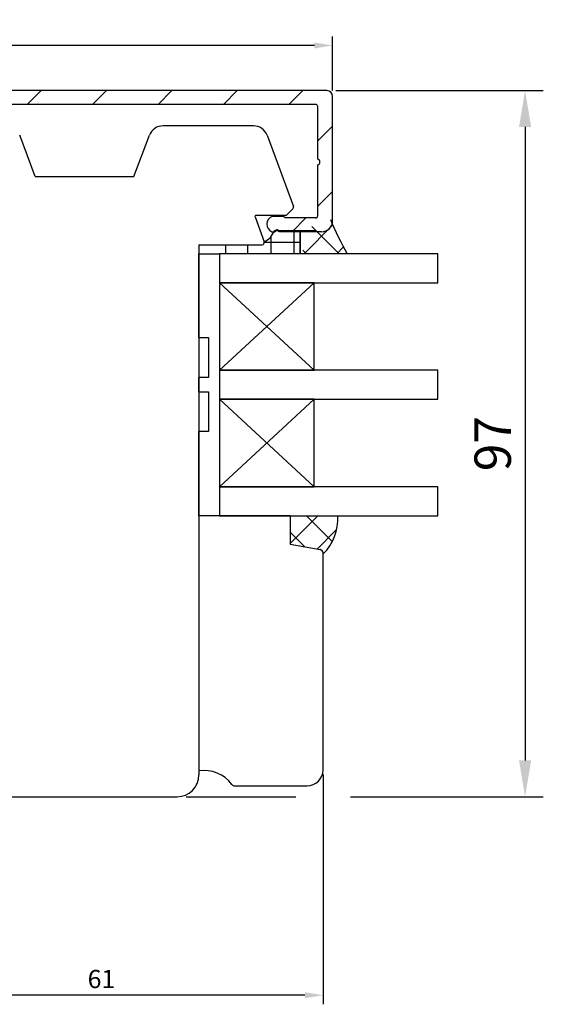
# Model space of a CAD drawing. Units: millimetres. Extents: x -46 to 848, y -2 to 549.
# Drawn here: x 647 to 719, y 248 to 383 of the extents above; entities that cross this region are included whole.
import ezdxf

# ---------------------------------------------------------------- set-up
doc = ezdxf.new("R2010")
doc.units = ezdxf.units.MM
for name, color, linetype in [('capotage aluminium', 1, 'Continuous'), ('cotes', 150, 'Continuous'), ('joints silicone', 8, 'Continuous'), ('profiles bois', 7, 'Continuous'), ('vitrage', 4, 'Continuous')]:
    doc.layers.add(name, color=color, linetype=linetype)
doc.styles.get("Standard").update_dxf_attribs({"font": 'arial.ttf'})
doc.dimstyles.new('Annotatif', dxfattribs={"dimscale": 0, "dimtxt": 2.5, "dimasz": 2.5, "dimexe": 1.25, "dimexo": 0.625, "dimtad": 1, "dimdec": 0, "dimtxsty": 'Standard', "dimcen": 2.5, "dimadec": 0, "dimazin": 0, "dimtfac": 1, "dimtdec": 0, "dimtmove": 0, "dimatfit": 3, "dimfxl": 1, "dimarcsym": 0})

# ---------------------------------------------------------------- blocks, each defined once
blk = doc.blocks.new('*D251')
at = {"layer": 'cotes', "color": 0, "lineweight": -2}
for p, q in [((689.0410732921214, 279.7913579824045), (689.0410732921214, 248.2083678954095)), ((628.1877406543166, 260.3208388300428), (628.1877406543166, 248.2083678954095)), ((686.5410732921214, 249.4583678954095), (630.6877406543166, 249.4583678954095))]:
    blk.add_line(p, q, dxfattribs=at)
at = {"layer": 'cotes', "color": 0}
for points in [[(630.6877406543166, 249.8750345620762), (630.6877406543166, 249.0417012287429), (628.1877406543166, 249.4583678954095)], [(686.5410732921214, 249.8750345620762), (686.5410732921214, 249.0417012287429), (689.0410732921214, 249.4583678954095)]]:
    blk.add_solid(points, dxfattribs=at)
at = {"layer": 'Defpoints', "color": 0}
for p in [(689.0410732921214, 280.4163579824045), (628.1877406543166, 260.9458388300428), (628.1877406543166, 249.4583678954095)]:
    blk.add_point(p, dxfattribs=at)
at = {"layer": 'cotes', "color": 0, "insert": (658.614406973219, 251.3598003647138), "char_height": 2.5, "attachment_point": 5}
blk.add_mtext('61', dxfattribs=at)
blk = doc.blocks.new('*D254')
at = {"layer": 'cotes', "color": 0, "lineweight": -2}
for p, q in [((584.9376195171175, 373.7520956204906), (584.9376195171175, 381.1992279621373)), ((690.3465811296409, 373.7520956204906), (690.3465811296409, 381.1992279621373)), ((687.8465811296409, 379.9492279621373), (587.4376195171175, 379.9492279621373))]:
    blk.add_line(p, q, dxfattribs=at)
at = {"layer": 'cotes', "color": 0}
for points in [[(587.4376195171175, 380.365894628804), (587.4376195171175, 379.5325612954707), (584.9376195171175, 379.9492279621373)], [(687.8465811296409, 380.365894628804), (687.8465811296409, 379.5325612954707), (690.3465811296409, 379.9492279621373)]]:
    blk.add_solid(points, dxfattribs=at)
at = {"layer": 'Defpoints', "color": 0}
for p in [(584.9376195171175, 379.9492279621373), (584.9376195171175, 373.1270956204906), (690.3465811296409, 373.1270956204906)]:
    blk.add_point(p, dxfattribs=at)
at = {"layer": 'cotes', "color": 0, "insert": (637.6421003233792, 381.8506604314416), "char_height": 2.5, "attachment_point": 5}
blk.add_mtext('105', dxfattribs=at)
blk = doc.blocks.new('*D260')
at = {"layer": 'cotes', "color": 0, "lineweight": -2, "transparency": 16777216}
for p, q in [((690.7965811296408, 373.7565205341876), (719.2807239696637, 373.7565205341876)), ((716.7807239696637, 368.7565205341876), (716.7807239696637, 281.7263475544788)), ((670.2474021378586, 276.7263475544788), (685.2910732921214, 276.7263475544788)), ((692.7910732921214, 276.7263475544788), (719.2807239696637, 276.7263475544788))]:
    blk.add_line(p, q, dxfattribs=at)
at = {"layer": 'cotes', "color": 0, "transparency": 16777216}
for points in [[(715.9473906363303, 368.7565205341876), (717.614057302997, 368.7565205341876), (716.7807239696637, 373.7565205341876)], [(715.9473906363303, 281.7263475544788), (717.614057302997, 281.7263475544788), (716.7807239696637, 276.7263475544788)]]:
    blk.add_solid(points, dxfattribs=at)
at = {"layer": 'Defpoints', "color": 0, "transparency": 16777216}
for p in [(689.5465811296408, 373.7565205341876), (668.9974021378586, 276.7263475544788), (716.7807239696637, 276.7263475544788)]:
    blk.add_point(p, dxfattribs=at)
at = {"layer": 'cotes', "color": 0, "transparency": 16777216, "insert": (712.9778590310552, 325.2414340443329), "char_height": 5, "attachment_point": 5, "rotation": 90}
blk.add_mtext('97', dxfattribs=at)

msp = doc.modelspace()

# ---------------------------------------------------------------- hatches: boundary and pattern name
at = {"layer": 'capotage aluminium'}
h = msp.add_hatch(dxfattribs=at)
h.set_pattern_fill('ANSI31', color=256, angle=180)
h.set_pattern_definition([(225, (640.0130242094284, 363.446265114478), (4.490128060534575, -4.490128060534579), [])])
edge = h.paths.add_edge_path()
edge.add_arc((585.7376195171175, 372.9566714248703), 0.8, 89.99999999999999, 180)
edge.add_line((584.9376195171175, 372.9566714248703), (584.9376195171174, 355.8586227800196))
edge.add_arc((586.4376195171175, 355.8586227800196), 1.5, 180, 270)
edge.add_line((586.4376195171175, 354.3586227800196), (592.226772111383, 354.3586227800196))
edge.add_line((592.2267721113833, 354.3586227800193), (592.5047362393105, 354.6434235676155))
edge.add_line((592.5047362393105, 354.6434235676155), (592.5636523838156, 354.5517452559146))
edge.add_line((592.5636523838156, 354.5517452559146), (592.6331465899483, 354.6434235676155))
edge.add_line((592.6331465899483, 354.6434235676155), (592.8455620638214, 354.3586227800196))
edge.add_line((592.8455620638214, 354.3586227800196), (593.2756053202708, 354.3586227800173))
edge.add_arc((592.8141908367719, 355.4070159135807), 1.145439430124973, -66.244942439916, 68.55693111592906)
edge.add_line((593.232936631986, 356.4731694893266), (591.6960855743793, 356.4731694893266))
edge.add_line((591.6960855743793, 356.4731694893266), (591.4660809567182, 356.2471885357965))
edge.add_line((591.4660809567182, 356.2471885357965), (587.2629177357994, 356.2471885357965))
edge.add_arc((587.2629177357994, 356.5471885357964), 0.3, -180, -90, ccw=False)
edge.add_line((586.9629177357995, 356.5471885357964), (586.9629177357995, 371.5565725678863))
edge.add_arc((587.2629177195116, 371.5566714248702), 0.3, 90, 180.0188802935118, ccw=False)
edge.add_line((587.2629177195116, 371.8566714248701), (688.0212829272465, 371.8566714248701))
edge.add_arc((688.0212829272465, 371.55667142487), 0.3, -0.018880293511813306, 90, ccw=False)
edge.add_line((688.3212829109586, 371.5565725678862), (688.3212829109586, 364.3058935467678))
edge.add_arc((688.2342351814175, 363.9355581767662), 0.3804281712655211, -76.77267521145211, 76.77267521139532, ccw=False)
edge.add_line((688.3212829109586, 363.5652228067648), (688.3212829109591, 356.5471885357962))
edge.add_arc((688.0212829109591, 356.5471885357962), 0.3, -90, 0, ccw=False)
edge.add_line((688.0212829109591, 356.2471885357961), (683.8181196900404, 356.2471885357961))
edge.add_line((683.8181196900404, 356.2471885357961), (683.5881150723793, 356.4731694893263))
edge.add_line((683.5881150723793, 356.4731694893263), (682.0512640147725, 356.4731694893263))
edge.add_arc((682.4700098099867, 355.4070159135805), 1.145439430124973, 111.4430688840709, 246.244942439923)
edge.add_line((682.0085953264878, 354.3586227800171), (682.4386385829372, 354.3586227800192))
edge.add_line((682.4386385829372, 354.3586227800192), (682.6510540568103, 354.6434235676152))
edge.add_line((682.6510540568103, 354.6434235676152), (682.720548262943, 354.5517452559143))
edge.add_line((682.720548262943, 354.5517452559143), (682.779464407448, 354.6434235676152))
edge.add_line((682.779464407448, 354.6434235676152), (683.0574285353753, 354.3586227800191))
edge.add_line((683.0574285353756, 354.3586227800193), (688.8465811296411, 354.3586227800193))
edge.add_arc((688.8465811296411, 355.8586227800193), 1.5, -90.00000000000001, -1.272221872585407e-14)
edge.add_line((690.3465811296411, 355.8586227800195), (690.3465811296409, 372.9566714248703))
edge.add_arc((689.5465811296406, 372.9566714248703), 0.8, -1.272221872585407e-14, 89.99999999999999)
edge.add_line((689.5465811296406, 373.7566714248702), (585.7376195171175, 373.7566714248703))
at = {"layer": 'joints silicone'}
h = msp.add_hatch(dxfattribs=at)
h.set_pattern_fill('ANSI37', color=256, angle=-2.544443745170813e-14)
h.set_pattern_definition([(44.99999999999994, (610.253034232706, 315.5661860065164), (-2.245064030267287, 2.24506403026729), []), (134.9999999999999, (610.253034232706, 315.5661860065164), (-2.24506403026729, -2.245064030267286), [])])
edge = h.paths.add_edge_path()
edge.add_line((692.3500634246961, 351.3349719163726), (685.8922739909915, 351.3349719163729))
edge.add_arc((734.8382618324051, 374.9412708945185), 48.60560004133738, 202.8588899994297, 209.0564015161924)
edge.add_line((685.9183625869352, 354.4884917968765), (685.9183625869352, 351.3349719163729))
edge.add_line((688.089158304593, 354.4884917968765), (685.9183625869352, 354.4884917968765))
h = msp.add_hatch(dxfattribs=at)
h.set_pattern_fill('ANSI37', color=256, angle=180)
h.set_pattern_definition([(225, (757.1235070889123, 312.3004215670773), (2.245064030267288, -2.245064030267289), []), (315, (757.1235070889123, 312.3004215670773), (2.245064030267289, 2.245064030267287), [])])
edge = h.paths.add_edge_path()
edge.add_line((684.5173300580777, 315.3243372625046), (691.0477507809454, 315.3243372625046))
edge.add_arc((684.4222851671126, 314.8630891573933), 6.641501668640142, -45.93744352430957, 3.982361460049219, ccw=False)
edge.add_arc((688.5518038737945, 310.1936639359202), 0.5000000000000494, 348.1082973865363, 440.0473442513627)
edge.add_line((688.6382210532748, 310.6861393881924), (684.5173300580777, 311.4092531497164))
edge.add_line((684.5173300580777, 311.4092531497164), (684.5173300580777, 315.3243372625046))
at = {"layer": 'vitrage'}
h = msp.add_hatch(dxfattribs=at)
h.set_pattern_fill('NET', color=256, angle=-2.544443745170813e-14)
h.set_pattern_definition([(360, (618.4080478043924, 352.9117318565042), (1.482642338095544e-15, 3.175), []), (90, (618.4080478043924, 352.9117318565042), (-3.175, 1.677055017460186e-15), [])])
edge = h.paths.add_edge_path()
edge.add_arc((679.9403162546676, 355.248672354386), 2.500334514587435, 293.9837373888906, 342.3000913581463)
edge.add_line((682.3222898490751, 354.4884917966357), (685.9183902828061, 354.4884917966357))
edge.add_line((685.9183902828061, 354.4884917966357), (685.9183625869352, 351.3349719163729))
edge.add_line((685.9183628661094, 351.3349719163729), (675.687086561273, 351.3349719163729))
edge.add_line((675.687086561273, 351.3349719163729), (675.687086561273, 352.5614052747209))
edge.add_line((675.687086561273, 352.5614052747209), (680.6748118193852, 352.5614052747209))
edge.add_arc((680.6748118193852, 352.8614052747208), 0.3, 270, 380.0413115748028)

# ---------------------------------------------------------------- linework, layer by layer
at = {"layer": 'capotage aluminium'}
for p, q in [((689.5465811296406, 373.7565205341875), (585.7376195171175, 373.7565205341876)), ((690.3465811296411, 355.8584718893367), (690.3465811296409, 372.9565205341875)), ((688.0212829272465, 371.8565205341874), (587.2629177195116, 371.8565205341874)), ((688.3212829109586, 364.3057426560851), (688.3212829109586, 371.5564216772034)), ((688.3212829109591, 356.5470376451134), (688.3212829109586, 363.5650719160821)), ((683.5881150723793, 356.4730185986436), (682.0512640147725, 356.4730185986436)), ((683.8181196900404, 356.2470376451134), (683.5881150723793, 356.4730185986436)), ((688.0212829109591, 356.2470376451134), (683.8181196900404, 356.2470376451134)), ((682.6510540568103, 354.6432726769324), (682.4386385829372, 354.3584718893365)), ((682.720548262943, 354.5515943652316), (682.6510540568103, 354.6432726769324)), ((682.779464407448, 354.6432726769324), (682.720548262943, 354.5515943652316)), ((683.0574285353753, 354.3584718893364), (682.779464407448, 354.6432726769324)), ((682.0085953264878, 354.3584718893343), (682.4386385829372, 354.3584718893365)), ((688.8465811296411, 354.3584718893366), (683.0574285353756, 354.3584718893366))]:
    msp.add_line(p, q, dxfattribs=at)
for centre, radius, start, end in [((689.5465811296406, 372.9565205341875), 0.8, 0, 90), ((688.0212829272465, 371.5565205341873), 0.3, 359.9811197064882, 90), ((688.2342351814175, 363.9354072860835), 0.3804281712655211, 283.2273247885481, 76.77267521139504), ((682.4700098099867, 355.4068650228978), 1.145439430124973, 111.4430688840704, 246.2449424399257), ((688.0212829109591, 356.5470376451134), 0.3, 270, 0), ((688.8465811296411, 355.8584718893366), 1.5, 270, 0)]:
    msp.add_arc(centre, radius, start, end, dxfattribs=at)
at = {"layer": 'joints silicone'}
for p, q in [((688.089158304593, 354.4884917968765), (685.9183625869352, 354.4884917968765)), ((685.9183625869352, 354.4884917968765), (685.9183625869352, 351.3349719163729)), ((692.3500634246961, 351.3349719163726), (685.8922739909915, 351.3349719163729)), ((684.5173300580777, 315.3243372625046), (691.0477507809453, 315.3243372625046)), ((684.5173300580777, 315.3243372625046), (691.0477507809454, 315.3243372625046)), ((684.5173300580777, 315.3243372625046), (684.5173300580777, 311.4092531497164)), ((684.5173300580777, 311.4092531497164), (688.6382210532748, 310.6861393881924))]:
    msp.add_line(p, q, dxfattribs=at)
for centre, radius, start, end in [((734.8382618324051, 374.9412708945185), 48.60560004133738, 202.8588899994297, 209.0564015161924), ((684.4222851671126, 314.8630891573933), 6.641501668640142, 314.0625564756904, 3.982361460049214), ((688.5518038737945, 310.1936639359202), 0.5000000000000494, 348.1082973865363, 80.04734425136273)]:
    msp.add_arc(centre, radius, start, end, dxfattribs=at)
at = {"layer": 'profiles bois'}
for p, q in [((679.4819440316378, 368.9078106102885), (667.0754299764803, 368.9078106102885)), ((649.5144806038307, 361.9568137056962), (647.3897548650696, 367.6113032559739)), ((663.0785135162736, 361.9568137056962), (665.2032392550348, 367.6113032559739)), ((681.3541347530833, 367.6113032559739), (684.9845151115718, 357.845302111852)), ((649.5144806038307, 361.9568137056962), (663.0785135162736, 361.9568137056962)), ((683.967911729721, 356.6030385061833), (684.9128875136987, 357.5264813733633)), ((679.7027197102728, 356.40163386703), (680.9566455510321, 352.9642145530274)), ((683.967911729721, 356.6030385061833), (679.8436365760963, 356.6030385061833)), ((671.9974021378583, 352.5614052747209), (680.6748118193852, 352.5614052747209)), ((671.9974021378583, 352.5614052747209), (671.9974021378583, 279.7263475544787)), ((684.5173300580777, 315.3243372625046), (671.9974021378583, 315.3243372625046)), ((684.5173300580777, 315.3243372625046), (671.9974021378583, 315.3243372625046)), ((671.9974021378583, 315.3243372625046), (671.9974021378584, 280.2699767026578)), ((684.5173300580777, 315.3243372625046), (684.5173300580777, 311.4092531497164)), ((684.5173300580777, 311.4092531497164), (688.6274904716016, 310.68802233809)), ((689.0410732921213, 280.4163579824045), (689.0410732921213, 310.0906326965306)), ((676.9138524047403, 278.2163579824045), (686.8410732921213, 278.2163579824045)), ((616.9814997071029, 276.7263475544787), (668.9974021378583, 276.7263475544787))]:
    msp.add_line(p, q, dxfattribs=at)
for centre, radius, start, end in [((667.0754299764803, 366.9078106102885), 2, 90, 159.4058347227444), ((679.4819440316378, 366.9078106102885), 2, 20.59416527725562, 90), ((684.7032141557399, 357.7410439119441), 0.3, 314.3397140220956, 20.33615013210694), ((679.8436365760963, 356.4530385061834), 0.15, 90, 200.0413115748028), ((680.6748118193852, 352.8614052747208), 0.3, 270, 20.04131157480276), ((688.5410732921213, 310.1955468858179), 0.5, 0, 80.04734425136273), ((672.7507762218263, 275.6766240542843), 4.654724595796677, 36.13562355637666, 99.31437934311104), ((686.8410732921213, 280.4163579824045), 2.2, 270, 0), ((668.9974021378583, 279.7263475544787), 3, 270, 0), ((676.9138524047403, 278.7163579824045), 0.5, 216.1356235563766, 270)]:
    msp.add_arc(centre, radius, start, end, dxfattribs=at)
at = {"layer": 'vitrage'}
for p, q in [((685.9183902828061, 354.4884917966357), (682.3222898490751, 354.4884917966357)), ((685.9183625869352, 351.3349719163729), (685.9183902828061, 354.4884917966357)), ((675.687086561273, 351.3349719163729), (675.687086561273, 352.5614052747209)), ((675.687086561273, 352.5614052747209), (680.6748118193852, 352.5614052747209)), ((685.9183628661094, 351.3349719163729), (675.687086561273, 351.3349719163729)), ((674.8289918639692, 347.3479911264006), (687.8088176785105, 335.352043078463)), ((674.8289918639692, 335.352043078463), (687.8088176785105, 347.3479911264006)), ((674.8289918639692, 331.3650622884908), (687.8088176785105, 319.3113180524771)), ((674.8289918639692, 319.3113180524771), (687.8088176785105, 331.3650622884908))]:
    msp.add_line(p, q, dxfattribs=at)
for points in [[(671.9974021378582, 339.8241867639136), (671.9974021378582, 351.3349719163729), (674.8289918639692, 351.3349719163729), (674.8289918639692, 315.3243372625046), (671.9974021378583, 315.3243372625046), (671.9974021378583, 326.8929186030401)], [(671.9974021378583, 339.8241867639136), (673.3273709812173, 339.8241867639136), (673.3273709812172, 334.3382989426556), (671.9974021378583, 334.3382989426556)], [(671.9974021378583, 332.3788064242982), (671.9974021378583, 334.3382989426556)], [(671.9974021378583, 332.3788064242982), (673.3273709812173, 332.3788064242982), (673.3273709812172, 326.8929186030401), (671.9974021378583, 326.8929186030401)]]:
    msp.add_lwpolyline(points, dxfattribs=at)
for points in [[(704.7971867829361, 347.3479911264006), (704.7971867829361, 351.3349719163729), (674.8289918639692, 351.3349719163729), (674.8289918639692, 347.3479911264006)], [(674.8289918639692, 347.3479911264006), (674.8289918639692, 335.352043078463), (687.8088176785105, 335.352043078463), (687.8088176785105, 347.3479911264006)], [(704.7971867829361, 331.3650622884908), (704.7971867829361, 335.352043078463), (674.8289918639692, 335.352043078463), (674.8289918639692, 331.3650622884908)], [(674.8289918639692, 331.3650622884908), (674.8289918639692, 319.3113180524771), (687.8088176785105, 319.3113180524771), (687.8088176785105, 331.3650622884908)], [(704.7971867829361, 315.3243372625049), (704.7971867829361, 319.3113180524771), (674.8289918639692, 319.3113180524771), (674.8289918639692, 315.3243372625049)]]:
    msp.add_lwpolyline(points, close=True, dxfattribs=at)
for centre, radius, start, end in [((679.9403162546676, 355.248672354386), 2.500334514587435, 293.9837373888906, 342.3000913581463), ((680.6748118193852, 352.8614052747208), 0.3, 270, 20.04131157480276)]:
    msp.add_arc(centre, radius, start, end, dxfattribs=at)

# ---------------------------------------------------------------- dimensions: what is measured, and where the dimension line sits
at = {"layer": 'cotes'}
for base, p1, p2, picture, middle in [((584.9376195171175, 379.9492279621373), (690.3465811296409, 373.1270956204906), (584.9376195171175, 373.1270956204906), '*D254', (637.6421003233792, 381.8506604314416)), ((628.1877406543166, 249.4583678954095), (689.0410732921214, 280.4163579824045), (628.1877406543166, 260.9458388300428), '*D251', (658.614406973219, 251.3598003647138))]:
    dim = msp.add_linear_dim(base=base, p1=p1, p2=p2, dimstyle='Annotatif', dxfattribs=at)
    dim.commit()
    dim.dimension.update_dxf_attribs({"geometry": picture, "text_midpoint": middle})
dim = msp.add_linear_dim(base=(716.7807239696637, 276.7263475544788), p1=(689.5465811296406, 373.7565205341875), p2=(668.9974021378583, 276.7263475544787), angle=270, dimstyle='Annotatif', dxfattribs=at)
dim.commit()
dim.dimension.update_dxf_attribs({"geometry": '*D260', "text_midpoint": (712.9778590310552, 325.2414340443329)})

doc.saveas('drawing.dxf')
